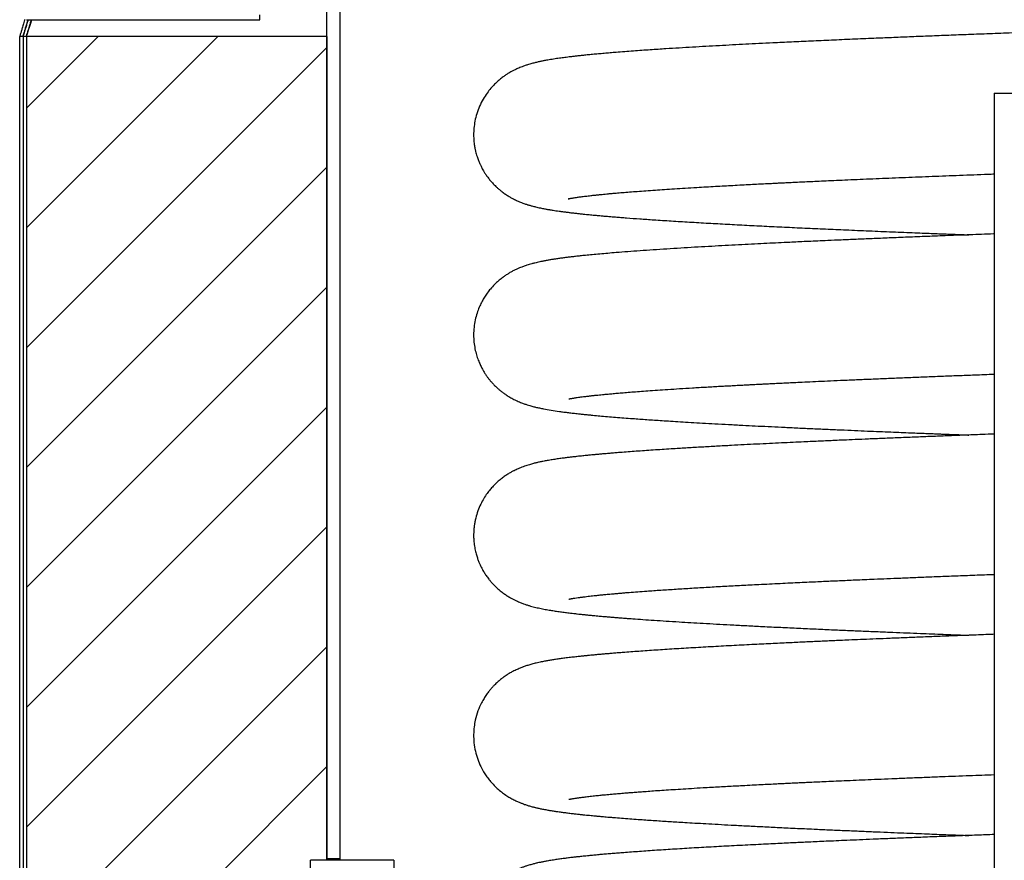
# Model space of a CAD drawing. Units: millimetres. Extents: x 57 to 151, y 49 to 253.
# Drawn here: x 58 to 87, y 121 to 147 of the extents above; entities that cross this region are included whole.
import ezdxf

# ---------------------------------------------------------------- set-up
doc = ezdxf.new("R2010")
doc.units = ezdxf.units.MM
doc.layers.add('BOM', color=7, linetype='Continuous')

msp = doc.modelspace()

# ---------------------------------------------------------------- hatches: boundary and pattern name
at = {"layer": 'BOM'}
h = msp.add_hatch(dxfattribs=at)
h.set_pattern_fill('ANSI31', color=9, scale=0.8, style=0)
h.paths.add_polyline_path([(66.76, 105.118), (66.76, 146.118), (57.76, 146.118), (57.76, 105.118)], flags=0)

# ---------------------------------------------------------------- linework, layer by layer
at = {"color": 2, "linetype": 'Continuous', "lineweight": 25}
for p, q in [((66.76, 121.468), (66.76, 151.093)), ((67.16, 121.468), (67.16, 151.093)), ((57.76, 146.618), (64.76, 146.618)), ((64.76, 146.618), (64.76, 146.768)), ((57.66, 146.118), (57.56, 146.118)), ((57.56, 105.118), (57.56, 146.118)), ((57.66, 146.118), (57.66, 105.118)), ((57.76, 146.118), (57.66, 146.118)), ((66.76, 146.118), (57.76, 146.118)), ((57.76, 146.118), (57.76, 105.118)), ((66.76, 146.118), (66.76, 121.427)), ((86.76, 144.416), (86.76, 73.416)), ((86.76, 144.416), (87.36, 144.416)), ((68.772, 121.427), (66.272, 121.427)), ((66.272, 120.627), (66.272, 121.427)), ((67.16, 121.468), (66.76, 121.468)), ((68.772, 121.427), (68.772, 119.827))]:
    msp.add_line(p, q, dxfattribs=at)
msp.add_ellipse((56.565, 160.618), major_axis=(0, 14.5), ratio=0.305471, start_param=3.403187, end_param=3.405185, dxfattribs=at)
for points, knots in [([(140.995, 148.118), (140.97, 148.118), (140.909, 148.118), (140.804, 148.118), (140.674, 148.118), (140.525, 148.118), (140.307, 148.118), (140.032, 148.118), (139.723, 148.117), (139.448, 148.117), (139.209, 148.117), (138.991, 148.117), (138.786, 148.117), (138.524, 148.117), (138.206, 148.117), (137.841, 148.117), (137.502, 148.117), (137.193, 148.117), (136.895, 148.117), (136.61, 148.117), (136.343, 148.116), (136.111, 148.116), (135.913, 148.116), (135.746, 148.116), (135.607, 148.116), (135.492, 148.116), (135.396, 148.116), (135.317, 148.116), (135.253, 148.116), (135.196, 148.116), (135.135, 148.116), (135.064, 148.116), (134.984, 148.116), (134.915, 148.115), (134.853, 148.114), (134.802, 148.112), (134.751, 148.11), (134.695, 148.106), (134.632, 148.101), (134.566, 148.093), (134.5, 148.084), (134.44, 148.073), (134.388, 148.063), (134.345, 148.053), (134.311, 148.045), (134.289, 148.039), (134.267, 148.034), (134.256, 148.031), (134.25, 148.029), (134.248, 148.027), (134.249, 148.025), (134.259, 148.024), (134.282, 148.024), (134.317, 148.026), (134.362, 148.029), (134.408, 148.031), (134.43, 148.033), (134.424, 148.036), (134.386, 148.039), (134.32, 148.043), (134.244, 148.046), (134.156, 148.048), (134.06, 148.047), (133.963, 148.044), (133.867, 148.039), (133.778, 148.033), (133.701, 148.026), (133.627, 148.018), (133.546, 148.009), (133.458, 147.998), (133.355, 147.983), (133.246, 147.967), (133.138, 147.951), (133.047, 147.938), (132.974, 147.927), (132.914, 147.919), (132.852, 147.91), (132.783, 147.901), (132.713, 147.892), (132.645, 147.884), (132.576, 147.876), (132.491, 147.867), (132.384, 147.857), (132.262, 147.846), (132.145, 147.836), (132.026, 147.827), (131.9, 147.818), (131.769, 147.808), (131.626, 147.799), (131.468, 147.789), (131.292, 147.779), (131.097, 147.768), (130.885, 147.757), (130.652, 147.745), (130.397, 147.732), (130.122, 147.717), (129.827, 147.702), (129.52, 147.686), (129.204, 147.669), (128.887, 147.652), (128.523, 147.633), (128.112, 147.612), (127.657, 147.59), (127.214, 147.569), (126.787, 147.549), (126.375, 147.53), (125.993, 147.514), (125.639, 147.498), (125.312, 147.485), (124.992, 147.471), (124.671, 147.458), (124.345, 147.445), (124.013, 147.432), (123.579, 147.415), (123.038, 147.394), (122.381, 147.368), (121.729, 147.344), (121.083, 147.32), (120.441, 147.296), (119.772, 147.272), (119.065, 147.247), (118.318, 147.221), (117.571, 147.195), (116.828, 147.17), (116.092, 147.146), (115.324, 147.12), (114.526, 147.094), (113.696, 147.067), (112.834, 147.039), (111.94, 147.011), (111.049, 146.982), (110.162, 146.954), (109.283, 146.927), (108.379, 146.899), (107.452, 146.87), (106.508, 146.841), (105.547, 146.811), (104.572, 146.781), (103.577, 146.75), (102.559, 146.719), (101.534, 146.687), (100.515, 146.656), (99.52, 146.625), (98.55, 146.595), (97.613, 146.565), (96.706, 146.537), (95.832, 146.509), (94.984, 146.481), (94.127, 146.454), (93.264, 146.425), (92.398, 146.397), (91.566, 146.369), (90.769, 146.342), (90.006, 146.316), (89.276, 146.29), (88.58, 146.266), (87.892, 146.241), (87.213, 146.216), (86.547, 146.191), (85.92, 146.168), (85.328, 146.145), (84.763, 146.123), (84.216, 146.101), (83.679, 146.079), (83.108, 146.055), (82.505, 146.03), (81.877, 146.002), (81.268, 145.975), (80.684, 145.948), (80.166, 145.923), (79.711, 145.901), (79.308, 145.88), (78.912, 145.859), (78.515, 145.838), (78.115, 145.816), (77.714, 145.793), (77.313, 145.769), (76.972, 145.747), (76.684, 145.728), (76.443, 145.712), (76.195, 145.695), (75.94, 145.677), (75.681, 145.657), (75.451, 145.639), (75.247, 145.622), (75.071, 145.607), (74.897, 145.591), (74.726, 145.576), (74.564, 145.56), (74.417, 145.545), (74.288, 145.531), (74.173, 145.518), (74.072, 145.506), (73.98, 145.495), (73.894, 145.484), (73.811, 145.473), (73.728, 145.462), (73.641, 145.45), (73.553, 145.436), (73.467, 145.423), (73.387, 145.409), (73.32, 145.397), (73.265, 145.387), (73.217, 145.377), (73.171, 145.368), (73.122, 145.357), (73.071, 145.346), (73.018, 145.333), (72.962, 145.32), (72.903, 145.304), (72.841, 145.286), (72.773, 145.266), (72.694, 145.24), (72.615, 145.211), (72.545, 145.183), (72.483, 145.156), (72.428, 145.131), (72.382, 145.109), (72.341, 145.088), (72.297, 145.064), (72.247, 145.036), (72.183, 144.998), (72.106, 144.947), (72.015, 144.883), (71.922, 144.808), (71.818, 144.714), (71.704, 144.597), (71.587, 144.455), (71.469, 144.282), (71.359, 144.08), (71.271, 143.86), (71.208, 143.638), (71.172, 143.423), (71.158, 143.22), (71.162, 143.04), (71.178, 142.89), (71.197, 142.771), (71.224, 142.649), (71.258, 142.528), (71.301, 142.407), (71.342, 142.309), (71.377, 142.234), (71.408, 142.173), (71.439, 142.116), (71.48, 142.046), (71.535, 141.962), (71.59, 141.886), (71.64, 141.822), (71.681, 141.774), (71.726, 141.723), (71.776, 141.671), (71.835, 141.612), (71.902, 141.551), (71.979, 141.487), (72.071, 141.417), (72.169, 141.352), (72.265, 141.294), (72.348, 141.249), (72.417, 141.215), (72.488, 141.182), (72.555, 141.154), (72.633, 141.124), (72.694, 141.102), (72.741, 141.086), (72.78, 141.073), (72.82, 141.061), (72.863, 141.048), (72.91, 141.035), (72.964, 141.021), (73.022, 141.007), (73.089, 140.991), (73.157, 140.976), (73.221, 140.963), (73.278, 140.952), (73.33, 140.942), (73.375, 140.934), (73.414, 140.928), (73.448, 140.922), (73.491, 140.915), (73.551, 140.905), (73.631, 140.893), (73.725, 140.88), (73.827, 140.865), (73.935, 140.852), (74.045, 140.838), (74.156, 140.825), (74.268, 140.812), (74.38, 140.8), (74.486, 140.789), (74.581, 140.78), (74.662, 140.772), (74.734, 140.765), (74.799, 140.759), (74.866, 140.753), (74.945, 140.745), (75.038, 140.737), (75.149, 140.727), (75.276, 140.717), (75.419, 140.705), (75.575, 140.692), (75.812, 140.674), (76.135, 140.65), (76.581, 140.619), (77.075, 140.587), (77.621, 140.554), (78.183, 140.521), (78.757, 140.49), (79.341, 140.459), (79.937, 140.429), (80.543, 140.4), (81.155, 140.371), (81.773, 140.343), (82.306, 140.32), (82.749, 140.301), (83.098, 140.286), (83.446, 140.272), (83.792, 140.257), (84.128, 140.244), (84.445, 140.231), (84.73, 140.22), (84.984, 140.21), (85.206, 140.201), (85.406, 140.193), (85.581, 140.187), (85.737, 140.181), (85.874, 140.175), (85.96, 140.172), (85.999, 140.171)], [0, 0, 0, 0, 0.000565, 0.00137, 0.002365, 0.003503, 0.004737, 0.007282, 0.009747, 0.011763, 0.013596, 0.015304, 0.016935, 0.018529, 0.021709, 0.024837, 0.027841, 0.030676, 0.033344, 0.036468, 0.039374, 0.042057, 0.044502, 0.046701, 0.048653, 0.050369, 0.05186, 0.053268, 0.0544, 0.055347, 0.056451, 0.057815, 0.059406, 0.061234, 0.062259, 0.063205, 0.064071, 0.064859, 0.065667, 0.066669, 0.067841, 0.068923, 0.069823, 0.070725, 0.071376, 0.071721, 0.071941, 0.072232, 0.072666, 0.07311, 0.073643, 0.074697, 0.07598, 0.077491, 0.079226, 0.081036, 0.082869, 0.08453, 0.086052, 0.087464, 0.08884, 0.090194, 0.091544, 0.092947, 0.094532, 0.095888, 0.097076, 0.098435, 0.100014, 0.10182, 0.103712, 0.106166, 0.108437, 0.110477, 0.11221, 0.113385, 0.11491, 0.116694, 0.118373, 0.119963, 0.121558, 0.123124, 0.125778, 0.128198, 0.130403, 0.132533, 0.134609, 0.136859, 0.139281, 0.141875, 0.144813, 0.147946, 0.151277, 0.154814, 0.158568, 0.162551, 0.166523, 0.170661, 0.174736, 0.178706, 0.182568, 0.188106, 0.193383, 0.198391, 0.203127, 0.207593, 0.211793, 0.215372, 0.218735, 0.221956, 0.225191, 0.228443, 0.231715, 0.235007, 0.241094, 0.247249, 0.25347, 0.259079, 0.26474, 0.270571, 0.276659, 0.283002, 0.289602, 0.29543, 0.301444, 0.307646, 0.314035, 0.320611, 0.327375, 0.334327, 0.341465, 0.348021, 0.354727, 0.361583, 0.36859, 0.375747, 0.382922, 0.390244, 0.39771, 0.405322, 0.413153, 0.420844, 0.428378, 0.435754, 0.442973, 0.44991, 0.456694, 0.463327, 0.469807, 0.476986, 0.483969, 0.490756, 0.497346, 0.503739, 0.509936, 0.515936, 0.52174, 0.528006, 0.534026, 0.539798, 0.545324, 0.55065, 0.555958, 0.561266, 0.566576, 0.573252, 0.57993, 0.58661, 0.593225, 0.599674, 0.604683, 0.609586, 0.614547, 0.619718, 0.625098, 0.630688, 0.636487, 0.642497, 0.646144, 0.65002, 0.654145, 0.658519, 0.663143, 0.668017, 0.671441, 0.674978, 0.678629, 0.682393, 0.686142, 0.689618, 0.692813, 0.695586, 0.698195, 0.700655, 0.702965, 0.705198, 0.707611, 0.710072, 0.712715, 0.715507, 0.718089, 0.720361, 0.722018, 0.723474, 0.724939, 0.72648, 0.728096, 0.72979, 0.731465, 0.733216, 0.735045, 0.736974, 0.739112, 0.740797, 0.742389, 0.743767, 0.744932, 0.745884, 0.746612, 0.747264, 0.748042, 0.74895, 0.75014, 0.7515, 0.753015, 0.754539, 0.756047, 0.75768, 0.75951, 0.761517, 0.76359, 0.765553, 0.767402, 0.769136, 0.77069, 0.771952, 0.772947, 0.773721, 0.775025, 0.776086, 0.77698, 0.777705, 0.778162, 0.778719, 0.779474, 0.780436, 0.781616, 0.782175, 0.782775, 0.783417, 0.784103, 0.784834, 0.785726, 0.786882, 0.788313, 0.790024, 0.791463, 0.792787, 0.793944, 0.794937, 0.796957, 0.798664, 0.80006, 0.801152, 0.802192, 0.803316, 0.804525, 0.805953, 0.807497, 0.809327, 0.811488, 0.813982, 0.815927, 0.817724, 0.819317, 0.820706, 0.821892, 0.822882, 0.823884, 0.826001, 0.82848, 0.831319, 0.834339, 0.837322, 0.840247, 0.843114, 0.845923, 0.848675, 0.85127, 0.853374, 0.855212, 0.856786, 0.858106, 0.859501, 0.861125, 0.863136, 0.865413, 0.867957, 0.870768, 0.87379, 0.876815, 0.883878, 0.890844, 0.899011, 0.907042, 0.914938, 0.922499, 0.929928, 0.937198, 0.944306, 0.951252, 0.958036, 0.964657, 0.968295, 0.971881, 0.975417, 0.978902, 0.982269, 0.985367, 0.98819, 0.990536, 0.99265, 0.994534, 0.996187, 0.997608, 0.998907, 1, 1, 1, 1]), ([(57.66, 146.118), (57.661, 146.119), (57.661, 146.122), (57.669, 146.146), (57.682, 146.188), (57.703, 146.255), (57.73, 146.343), (57.764, 146.455), (57.792, 146.547), (57.81, 146.608), (57.813, 146.618)], [0, 0, 0, 0, 0.119436, 0.239001, 0.384689, 0.530435, 0.676123, 0.823948, 0.971833, 1, 1, 1, 1]), ([(57.813, 146.618), (57.805, 146.591), (57.781, 146.512), (57.75, 146.408), (57.717, 146.303), (57.692, 146.221), (57.674, 146.162), (57.662, 146.125), (57.661, 146.12), (57.66, 146.118)], [0, 0, 0, 0, 0.0805658, 0.2325666, 0.3846322, 0.5366318, 0.6910649, 0.8455674, 1, 1, 1, 1]), ([(57.76, 146.118), (57.761, 146.121), (57.763, 146.126), (57.777, 146.171), (57.799, 146.242), (57.832, 146.35), (57.87, 146.472), (57.902, 146.578), (57.914, 146.618)], [0, 0, 0, 0, 0.16905, 0.338101, 0.508627, 0.679154, 0.881213, 1, 1, 1, 1]), ([(57.914, 146.618), (57.905, 146.591), (57.882, 146.512), (57.85, 146.408), (57.818, 146.303), (57.792, 146.221), (57.774, 146.162), (57.762, 146.125), (57.761, 146.12), (57.76, 146.118)], [0, 0, 0, 0, 0.0802314, 0.2322861, 0.3844056, 0.5364592, 0.6909499, 0.8455098, 1, 1, 1, 1]), ([(57.711, 146.611), (57.695, 146.56), (57.664, 146.457), (57.628, 146.336), (57.598, 146.239), (57.576, 146.17), (57.563, 146.126), (57.561, 146.121), (57.56, 146.118)], [0, 0, 0, 0, 0.165087, 0.330256, 0.495342, 0.663532, 0.831811, 1, 1, 1, 1]), ([(73.999, 141.25), (73.999, 141.249), (73.994, 141.248), (74.018, 141.254), (74.05, 141.261), (74.093, 141.269), (74.144, 141.277), (74.196, 141.286), (74.247, 141.294), (74.296, 141.301), (74.35, 141.308), (74.412, 141.316), (74.48, 141.325), (74.555, 141.334), (74.63, 141.343), (74.7, 141.351), (74.761, 141.358), (74.814, 141.363), (74.862, 141.368), (74.908, 141.373), (74.959, 141.378), (75.023, 141.385), (75.102, 141.392), (75.199, 141.402), (75.309, 141.412), (75.448, 141.424), (75.621, 141.439), (75.832, 141.456), (76.066, 141.474), (76.324, 141.493), (76.596, 141.513), (76.882, 141.532), (77.18, 141.552), (77.503, 141.572), (77.822, 141.592), (78.126, 141.609), (78.401, 141.625), (78.664, 141.64), (78.929, 141.654), (79.192, 141.668), (79.449, 141.682), (79.683, 141.694), (79.891, 141.704), (80.072, 141.713), (80.226, 141.721), (80.369, 141.728), (80.517, 141.735), (80.685, 141.743), (80.875, 141.752), (81.089, 141.762), (81.326, 141.773), (81.588, 141.785), (81.88, 141.798), (82.205, 141.813), (82.558, 141.828), (82.93, 141.844), (83.312, 141.86), (83.702, 141.876), (84.227, 141.898), (84.895, 141.925), (85.722, 141.957), (86.345, 141.981), (86.699, 141.994), (86.76, 141.996)], [0, 0, 0, 0, 0.003795, 0.022117, 0.04008, 0.0573, 0.073879, 0.09007, 0.100762, 0.111509, 0.122865, 0.134859, 0.147489, 0.160758, 0.173643, 0.184347, 0.193544, 0.201233, 0.207487, 0.213739, 0.22054, 0.227891, 0.238895, 0.250939, 0.264023, 0.278019, 0.29902, 0.32118, 0.344499, 0.368977, 0.394614, 0.418432, 0.443171, 0.468831, 0.495412, 0.516452, 0.536254, 0.554748, 0.571932, 0.590681, 0.607573, 0.622607, 0.635782, 0.647099, 0.656556, 0.664413, 0.67328, 0.683367, 0.694673, 0.707198, 0.720942, 0.735907, 0.752091, 0.770354, 0.789939, 0.810035, 0.830216, 0.850481, 0.87083, 0.910711, 0.950911, 0.991429, 1, 1, 1, 1]), ([(86.76, 140.199), (86.752, 140.199), (86.504, 140.19), (86.039, 140.172), (85.376, 140.147), (84.755, 140.122), (84.17, 140.099), (83.62, 140.077), (83.105, 140.055), (82.627, 140.035), (82.184, 140.016), (81.802, 139.999), (81.475, 139.984), (81.197, 139.972), (80.938, 139.96), (80.695, 139.948), (80.424, 139.935), (80.114, 139.92), (79.756, 139.903), (79.381, 139.884), (78.99, 139.864), (78.591, 139.842), (78.184, 139.82), (77.773, 139.796), (77.358, 139.771), (76.943, 139.745), (76.535, 139.719), (76.144, 139.691), (75.776, 139.664), (75.456, 139.639), (75.178, 139.616), (74.939, 139.595), (74.716, 139.575), (74.523, 139.556), (74.358, 139.539), (74.218, 139.523), (74.088, 139.508), (73.967, 139.494), (73.849, 139.479), (73.733, 139.463), (73.623, 139.447), (73.516, 139.431), (73.414, 139.414), (73.312, 139.396), (73.22, 139.378), (73.141, 139.361), (73.068, 139.345), (72.988, 139.326), (72.906, 139.305), (72.829, 139.283), (72.763, 139.262), (72.706, 139.244), (72.655, 139.226), (72.599, 139.204), (72.531, 139.177), (72.451, 139.142), (72.365, 139.101), (72.275, 139.053), (72.187, 139), (72.099, 138.943), (72.005, 138.875), (71.899, 138.789), (71.782, 138.68), (71.669, 138.557), (71.57, 138.43), (71.487, 138.308), (71.413, 138.18), (71.341, 138.035), (71.274, 137.866), (71.216, 137.669), (71.175, 137.454), (71.157, 137.231), (71.163, 137.011), (71.189, 136.806), (71.23, 136.622), (71.281, 136.457), (71.337, 136.318), (71.393, 136.2), (71.446, 136.104), (71.498, 136.017), (71.552, 135.938), (71.606, 135.865), (71.663, 135.794), (71.723, 135.725), (71.783, 135.662), (71.841, 135.607), (71.899, 135.554), (71.966, 135.497), (72.046, 135.436), (72.14, 135.371), (72.227, 135.316), (72.304, 135.273), (72.371, 135.238), (72.436, 135.206), (72.501, 135.177), (72.582, 135.143), (72.67, 135.11), (72.765, 135.078), (72.84, 135.055), (72.904, 135.037), (72.963, 135.021), (73.04, 135.002), (73.135, 134.981), (73.288, 134.949), (73.482, 134.915), (73.686, 134.885), (73.861, 134.861), (74, 134.843), (74.146, 134.826), (74.285, 134.81), (74.412, 134.797), (74.523, 134.785), (74.63, 134.775), (74.767, 134.762), (74.943, 134.745), (75.168, 134.726), (75.408, 134.706), (75.662, 134.686), (75.905, 134.667), (76.136, 134.65), (76.352, 134.635), (76.576, 134.62), (76.812, 134.604), (77.071, 134.588), (77.359, 134.57), (77.677, 134.551), (78.023, 134.531), (78.396, 134.51), (78.799, 134.488), (79.201, 134.467), (79.597, 134.446), (79.983, 134.427), (80.39, 134.407), (80.82, 134.387), (81.269, 134.366), (81.718, 134.346), (82.154, 134.327), (82.564, 134.309), (82.952, 134.292), (83.315, 134.277), (83.653, 134.263), (83.963, 134.25), (84.241, 134.239), (84.486, 134.229), (84.698, 134.221), (84.883, 134.214), (85.041, 134.208), (85.176, 134.202), (85.302, 134.197), (85.454, 134.191), (85.649, 134.184), (85.839, 134.177), (85.96, 134.172), (86, 134.171)], [0, 0, 0, 0, 0.000492, 0.014272, 0.027486, 0.040133, 0.052213, 0.063931, 0.075061, 0.085603, 0.095557, 0.104924, 0.11187, 0.118454, 0.124674, 0.130531, 0.136152, 0.144655, 0.15382, 0.163648, 0.17414, 0.185289, 0.196849, 0.209012, 0.221776, 0.235143, 0.249055, 0.262963, 0.276733, 0.290366, 0.300982, 0.311514, 0.321895, 0.331801, 0.339597, 0.34704, 0.354129, 0.360936, 0.367825, 0.374851, 0.3822, 0.3885, 0.395394, 0.402525, 0.409267, 0.414282, 0.41914, 0.424321, 0.429901, 0.434641, 0.43869, 0.442038, 0.444687, 0.447234, 0.450181, 0.453535, 0.457231, 0.460714, 0.463868, 0.466704, 0.469402, 0.472473, 0.475952, 0.479831, 0.482981, 0.486002, 0.488744, 0.491545, 0.494831, 0.498489, 0.502397, 0.506494, 0.510513, 0.514229, 0.517654, 0.520704, 0.523595, 0.525972, 0.527997, 0.529929, 0.531757, 0.533469, 0.535056, 0.537049, 0.538757, 0.540231, 0.542069, 0.544433, 0.547123, 0.550288, 0.553932, 0.555817, 0.557821, 0.560157, 0.562916, 0.566111, 0.571722, 0.576708, 0.581062, 0.585027, 0.588738, 0.592197, 0.600083, 0.608406, 0.623886, 0.639761, 0.64779, 0.655893, 0.66407, 0.67222, 0.678211, 0.683776, 0.688917, 0.693841, 0.70331, 0.71325, 0.723506, 0.733682, 0.743757, 0.751603, 0.759387, 0.767111, 0.775061, 0.783449, 0.792826, 0.802696, 0.81306, 0.823917, 0.835268, 0.847112, 0.856764, 0.86672, 0.876981, 0.887545, 0.898414, 0.909243, 0.919134, 0.928363, 0.936931, 0.944838, 0.952084, 0.958668, 0.964592, 0.969562, 0.973947, 0.977747, 0.980963, 0.983594, 0.985949, 0.988618, 0.992825, 0.997655, 1, 1, 1, 1]), ([(74.014, 135.253), (74.014, 135.253), (74.012, 135.253), (74.021, 135.255), (74.034, 135.257), (74.051, 135.261), (74.068, 135.264), (74.091, 135.268), (74.121, 135.274), (74.16, 135.28), (74.209, 135.288), (74.269, 135.297), (74.336, 135.306), (74.41, 135.316), (74.481, 135.325), (74.547, 135.333), (74.606, 135.34), (74.657, 135.346), (74.7, 135.351), (74.738, 135.355), (74.774, 135.359), (74.823, 135.364), (74.889, 135.371), (74.974, 135.38), (75.077, 135.39), (75.198, 135.401), (75.341, 135.414), (75.505, 135.429), (75.692, 135.445), (75.901, 135.461), (76.133, 135.479), (76.387, 135.498), (76.671, 135.518), (76.986, 135.539), (77.335, 135.562), (77.652, 135.581), (77.923, 135.598), (78.135, 135.61), (78.344, 135.622), (78.544, 135.633), (78.731, 135.643), (78.915, 135.653), (79.092, 135.663), (79.261, 135.672), (79.406, 135.679), (79.529, 135.686), (79.639, 135.691), (79.747, 135.697), (79.867, 135.703), (80.001, 135.71), (80.152, 135.717), (80.32, 135.725), (80.506, 135.734), (80.71, 135.744), (80.954, 135.756), (81.244, 135.769), (81.584, 135.785), (81.957, 135.802), (82.364, 135.82), (82.794, 135.838), (83.243, 135.857), (83.708, 135.877), (84.191, 135.896), (84.682, 135.916), (85.175, 135.936), (85.669, 135.955), (86.195, 135.975), (86.562, 135.989), (86.76, 135.996)], [0, 0, 0, 0, 0.002686, 0.016592, 0.029539, 0.038163, 0.046068, 0.054324, 0.06407, 0.075883, 0.089282, 0.102593, 0.119033, 0.133881, 0.147135, 0.158789, 0.168369, 0.176489, 0.183147, 0.188383, 0.193535, 0.199254, 0.209388, 0.220925, 0.233864, 0.249287, 0.266321, 0.284982, 0.305328, 0.327367, 0.349797, 0.373747, 0.399216, 0.426206, 0.454717, 0.484749, 0.500336, 0.516271, 0.531549, 0.545707, 0.558743, 0.570657, 0.583473, 0.594673, 0.604256, 0.612222, 0.618572, 0.62544, 0.632905, 0.641327, 0.650706, 0.661043, 0.672338, 0.684591, 0.697802, 0.715769, 0.735251, 0.756247, 0.778758, 0.802784, 0.825942, 0.850352, 0.875364, 0.900045, 0.924388, 0.948393, 0.97206, 1, 1, 1, 1]), ([(86.76, 134.199), (86.637, 134.195), (86.333, 134.183), (85.864, 134.165), (85.359, 134.146), (84.885, 134.128), (84.404, 134.108), (83.92, 134.089), (83.44, 134.069), (83.002, 134.051), (82.606, 134.034), (82.271, 134.02), (81.992, 134.007), (81.758, 133.997), (81.531, 133.987), (81.296, 133.976), (81.027, 133.964), (80.721, 133.95), (80.378, 133.933), (80.015, 133.916), (79.64, 133.897), (79.26, 133.878), (78.857, 133.856), (78.436, 133.834), (77.998, 133.809), (77.567, 133.784), (77.097, 133.755), (76.599, 133.723), (76.087, 133.688), (75.714, 133.66), (75.461, 133.64), (75.312, 133.627), (75.167, 133.615), (75.029, 133.603), (74.903, 133.592), (74.795, 133.582), (74.706, 133.574), (74.633, 133.566), (74.567, 133.56), (74.499, 133.553), (74.426, 133.546), (74.347, 133.537), (74.258, 133.528), (74.158, 133.516), (74.047, 133.503), (73.93, 133.489), (73.827, 133.476), (73.738, 133.463), (73.665, 133.453), (73.59, 133.442), (73.516, 133.43), (73.441, 133.418), (73.37, 133.406), (73.302, 133.394), (73.24, 133.382), (73.182, 133.37), (73.129, 133.359), (73.078, 133.348), (73.028, 133.336), (72.978, 133.324), (72.924, 133.31), (72.863, 133.293), (72.794, 133.272), (72.72, 133.249), (72.645, 133.222), (72.572, 133.194), (72.502, 133.165), (72.437, 133.135), (72.372, 133.104), (72.296, 133.064), (72.205, 133.012), (72.105, 132.948), (72.003, 132.873), (71.903, 132.792), (71.809, 132.705), (71.721, 132.614), (71.63, 132.508), (71.535, 132.381), (71.437, 132.227), (71.345, 132.046), (71.266, 131.844), (71.216, 131.662), (71.187, 131.513), (71.172, 131.403), (71.164, 131.299), (71.16, 131.199), (71.161, 131.091), (71.169, 130.957), (71.19, 130.805), (71.223, 130.653), (71.26, 130.524), (71.298, 130.416), (71.344, 130.302), (71.402, 130.182), (71.469, 130.063), (71.527, 129.974), (71.576, 129.905), (71.621, 129.846), (71.676, 129.779), (71.739, 129.708), (71.811, 129.635), (71.892, 129.56), (71.986, 129.481), (72.089, 129.405), (72.196, 129.335), (72.286, 129.282), (72.367, 129.239), (72.442, 129.203), (72.505, 129.175), (72.56, 129.152), (72.61, 129.132), (72.67, 129.11), (72.742, 129.085), (72.826, 129.059), (72.909, 129.035), (72.986, 129.015), (73.062, 128.997), (73.141, 128.979), (73.222, 128.963), (73.304, 128.947), (73.384, 128.933), (73.46, 128.92), (73.533, 128.908), (73.607, 128.897), (73.682, 128.886), (73.759, 128.875), (73.835, 128.864), (73.91, 128.855), (73.986, 128.845), (74.068, 128.835), (74.162, 128.824), (74.26, 128.813), (74.361, 128.802), (74.463, 128.792), (74.572, 128.781), (74.68, 128.77), (74.783, 128.76), (74.875, 128.752), (74.956, 128.744), (75.025, 128.738), (75.084, 128.733), (75.136, 128.729), (75.186, 128.724), (75.24, 128.72), (75.3, 128.715), (75.381, 128.708), (75.485, 128.7), (75.618, 128.689), (75.766, 128.678), (75.97, 128.662), (76.235, 128.643), (76.569, 128.62), (76.929, 128.597), (77.295, 128.574), (77.666, 128.551), (78.039, 128.53), (78.434, 128.508), (78.852, 128.485), (79.292, 128.462), (79.772, 128.437), (80.285, 128.412), (80.823, 128.387), (81.352, 128.362), (81.863, 128.339), (82.353, 128.318), (82.822, 128.298), (83.276, 128.279), (83.714, 128.261), (84.135, 128.244), (84.527, 128.228), (84.89, 128.213), (85.222, 128.2), (85.529, 128.189), (85.785, 128.179), (85.939, 128.173), (85.999, 128.171)], [0, 0, 0, 0, 0.007149, 0.017701, 0.027792, 0.037422, 0.046591, 0.057594, 0.06785, 0.077359, 0.08612, 0.094134, 0.099906, 0.105217, 0.110284, 0.115791, 0.121786, 0.129542, 0.137986, 0.14712, 0.156898, 0.166965, 0.177246, 0.189636, 0.202324, 0.215309, 0.228592, 0.24669, 0.264874, 0.283096, 0.289241, 0.29539, 0.301543, 0.307701, 0.313469, 0.318478, 0.322725, 0.326041, 0.329009, 0.33231, 0.335964, 0.339972, 0.344334, 0.349929, 0.356023, 0.362639, 0.369783, 0.374102, 0.378595, 0.38326, 0.388099, 0.393112, 0.398205, 0.4029, 0.407527, 0.41159, 0.415137, 0.418584, 0.422032, 0.425215, 0.428551, 0.432144, 0.435997, 0.440113, 0.44432, 0.448152, 0.451585, 0.454622, 0.457278, 0.459993, 0.462996, 0.466274, 0.469413, 0.472719, 0.475647, 0.478211, 0.480847, 0.483887, 0.48731, 0.491079, 0.495133, 0.499257, 0.501317, 0.503359, 0.505231, 0.506892, 0.50867, 0.510882, 0.513976, 0.516815, 0.519245, 0.521319, 0.523206, 0.526098, 0.528618, 0.530707, 0.531965, 0.53337, 0.535227, 0.537558, 0.539774, 0.54231, 0.545175, 0.548246, 0.551076, 0.554654, 0.557863, 0.560779, 0.563402, 0.565735, 0.568112, 0.570839, 0.57515, 0.580102, 0.585157, 0.590091, 0.595212, 0.600647, 0.606394, 0.612029, 0.617488, 0.622494, 0.627195, 0.63196, 0.636809, 0.641652, 0.646267, 0.650644, 0.654864, 0.659517, 0.664723, 0.67048, 0.67539, 0.680641, 0.686218, 0.691552, 0.69634, 0.700582, 0.704182, 0.707267, 0.709836, 0.711914, 0.714004, 0.716317, 0.718852, 0.721609, 0.726391, 0.73172, 0.737597, 0.743807, 0.755188, 0.766942, 0.779071, 0.791573, 0.802475, 0.813646, 0.825086, 0.836795, 0.848773, 0.860882, 0.874677, 0.887901, 0.900554, 0.912635, 0.923588, 0.934025, 0.943947, 0.953354, 0.962246, 0.970601, 0.977906, 0.984648, 0.990826, 0.996442, 1, 1, 1, 1]), ([(74.011, 129.252), (74.011, 129.252), (74.011, 129.252), (74.016, 129.254), (74.024, 129.255), (74.037, 129.258), (74.055, 129.262), (74.08, 129.266), (74.112, 129.272), (74.151, 129.279), (74.209, 129.288), (74.287, 129.299), (74.389, 129.313), (74.49, 129.326), (74.587, 129.338), (74.677, 129.348), (74.764, 129.358), (74.845, 129.367), (74.917, 129.374), (74.978, 129.38), (75.033, 129.386), (75.092, 129.391), (75.162, 129.398), (75.245, 129.406), (75.344, 129.415), (75.453, 129.424), (75.571, 129.434), (75.694, 129.445), (75.86, 129.458), (76.075, 129.475), (76.389, 129.498), (76.768, 129.525), (77.219, 129.554), (77.691, 129.584), (78.177, 129.613), (78.675, 129.641), (79.182, 129.668), (79.634, 129.691), (80.022, 129.711), (80.338, 129.726), (80.642, 129.741), (80.931, 129.755), (81.205, 129.768), (81.461, 129.779), (81.693, 129.79), (81.91, 129.8), (82.125, 129.809), (82.355, 129.819), (82.605, 129.83), (82.877, 129.842), (83.191, 129.855), (83.553, 129.87), (83.966, 129.887), (84.414, 129.905), (84.898, 129.925), (85.414, 129.945), (85.965, 129.966), (86.415, 129.983), (86.687, 129.994), (86.76, 129.996)], [0, 0, 0, 0, 0.007059, 0.014522, 0.021976, 0.02976, 0.038636, 0.048632, 0.059751, 0.07184, 0.08375, 0.107373, 0.129185, 0.149182, 0.164839, 0.179195, 0.192319, 0.204213, 0.214876, 0.222389, 0.229147, 0.236404, 0.245119, 0.255293, 0.266926, 0.27986, 0.292996, 0.306123, 0.319241, 0.344982, 0.370688, 0.40856, 0.446348, 0.483535, 0.519773, 0.555061, 0.589398, 0.622783, 0.643235, 0.662866, 0.681276, 0.698468, 0.714439, 0.72919, 0.742721, 0.754091, 0.765787, 0.778445, 0.792066, 0.80665, 0.822196, 0.842123, 0.863437, 0.886137, 0.910226, 0.935701, 0.962072, 0.989783, 1, 1, 1, 1]), ([(86.76, 128.199), (86.7, 128.197), (86.444, 128.187), (86.01, 128.171), (85.466, 128.15), (84.946, 128.13), (84.45, 128.11), (83.977, 128.091), (83.539, 128.073), (83.132, 128.056), (82.757, 128.04), (82.434, 128.027), (82.159, 128.015), (81.926, 128.004), (81.71, 127.995), (81.511, 127.986), (81.323, 127.977), (81.132, 127.969), (80.926, 127.959), (80.699, 127.948), (80.456, 127.937), (80.197, 127.924), (79.923, 127.911), (79.636, 127.897), (79.339, 127.882), (78.927, 127.86), (78.412, 127.833), (77.811, 127.798), (77.233, 127.764), (76.683, 127.729), (76.166, 127.693), (75.79, 127.665), (75.536, 127.646), (75.387, 127.634), (75.242, 127.622), (75.102, 127.61), (74.97, 127.598), (74.848, 127.587), (74.748, 127.578), (74.669, 127.57), (74.606, 127.564), (74.549, 127.558), (74.498, 127.553), (74.45, 127.548), (74.403, 127.543), (74.35, 127.538), (74.289, 127.531), (74.219, 127.523), (74.142, 127.514), (74.06, 127.505), (73.977, 127.495), (73.898, 127.485), (73.798, 127.472), (73.683, 127.456), (73.553, 127.437), (73.452, 127.42), (73.375, 127.407), (73.318, 127.397), (73.255, 127.385), (73.186, 127.371), (73.113, 127.355), (73.041, 127.339), (72.972, 127.322), (72.908, 127.305), (72.847, 127.288), (72.788, 127.27), (72.731, 127.252), (72.682, 127.235), (72.641, 127.22), (72.602, 127.206), (72.551, 127.185), (72.493, 127.161), (72.431, 127.133), (72.372, 127.104), (72.314, 127.074), (72.256, 127.042), (72.193, 127.004), (72.133, 126.965), (72.081, 126.93), (72.035, 126.897), (71.99, 126.862), (71.947, 126.827), (71.9, 126.788), (71.854, 126.747), (71.803, 126.699), (71.747, 126.641), (71.686, 126.574), (71.618, 126.493), (71.545, 126.395), (71.469, 126.278), (71.378, 126.117), (71.283, 125.9), (71.211, 125.655), (71.171, 125.417), (71.156, 125.189), (71.167, 124.944), (71.209, 124.694), (71.279, 124.457), (71.364, 124.253), (71.456, 124.084), (71.539, 123.955), (71.624, 123.841), (71.722, 123.725), (71.836, 123.609), (71.964, 123.498), (72.092, 123.402), (72.219, 123.32), (72.342, 123.252), (72.452, 123.198), (72.539, 123.16), (72.62, 123.128), (72.687, 123.104), (72.74, 123.086), (72.787, 123.071), (72.836, 123.056), (72.889, 123.041), (72.938, 123.028), (72.982, 123.017), (73.021, 123.007), (73.066, 122.996), (73.115, 122.985), (73.17, 122.973), (73.227, 122.962), (73.289, 122.95), (73.351, 122.939), (73.411, 122.928), (73.464, 122.919), (73.516, 122.911), (73.571, 122.902), (73.629, 122.893), (73.688, 122.885), (73.75, 122.876), (73.813, 122.867), (73.899, 122.856), (74.008, 122.842), (74.14, 122.827), (74.264, 122.813), (74.38, 122.8), (74.486, 122.789), (74.585, 122.779), (74.674, 122.771), (74.754, 122.763), (74.822, 122.757), (74.882, 122.751), (74.941, 122.746), (75.01, 122.74), (75.091, 122.732), (75.185, 122.724), (75.291, 122.715), (75.447, 122.703), (75.65, 122.687), (75.898, 122.668), (76.139, 122.65), (76.371, 122.634), (76.593, 122.619), (76.813, 122.604), (77.031, 122.59), (77.254, 122.576), (77.504, 122.561), (77.793, 122.544), (78.126, 122.525), (78.49, 122.505), (78.885, 122.483), (79.312, 122.461), (79.771, 122.438), (80.264, 122.413), (80.794, 122.388), (81.309, 122.364), (81.799, 122.342), (82.248, 122.323), (82.694, 122.303), (83.129, 122.285), (83.547, 122.267), (83.947, 122.251), (84.316, 122.236), (84.653, 122.223), (84.959, 122.211), (85.235, 122.2), (85.48, 122.19), (85.694, 122.182), (85.864, 122.176), (85.962, 122.172), (86, 122.171)], [0, 0, 0, 0, 0.003491, 0.014808, 0.025639, 0.035983, 0.046421, 0.056311, 0.065653, 0.074447, 0.082692, 0.090389, 0.096052, 0.101377, 0.106362, 0.11101, 0.115318, 0.119603, 0.12464, 0.130153, 0.136142, 0.142607, 0.149547, 0.156963, 0.164853, 0.17298, 0.190237, 0.207804, 0.225681, 0.243856, 0.262038, 0.280114, 0.286177, 0.292228, 0.298267, 0.304294, 0.31027, 0.315838, 0.320912, 0.324208, 0.327257, 0.330057, 0.332608, 0.334912, 0.337188, 0.339874, 0.342984, 0.346696, 0.350872, 0.355512, 0.360273, 0.364909, 0.369421, 0.378072, 0.386284, 0.394341, 0.398098, 0.401896, 0.406091, 0.410737, 0.415837, 0.420847, 0.425527, 0.429768, 0.43357, 0.43706, 0.44038, 0.44353, 0.445188, 0.447036, 0.449329, 0.452072, 0.454545, 0.457253, 0.45967, 0.461649, 0.463828, 0.465732, 0.467432, 0.46893, 0.470224, 0.471894, 0.473101, 0.47436, 0.475786, 0.477377, 0.479132, 0.481047, 0.483475, 0.486103, 0.488973, 0.493742, 0.498968, 0.502657, 0.506711, 0.511118, 0.515712, 0.520201, 0.524781, 0.528027, 0.530936, 0.533756, 0.536599, 0.540411, 0.544288, 0.548283, 0.552397, 0.55663, 0.560955, 0.565301, 0.569114, 0.572306, 0.575008, 0.577658, 0.58064, 0.583956, 0.587604, 0.589883, 0.592554, 0.595624, 0.599094, 0.602962, 0.607042, 0.610788, 0.615413, 0.619317, 0.622524, 0.625893, 0.629882, 0.633449, 0.637385, 0.641347, 0.64518, 0.648884, 0.656827, 0.66411, 0.670733, 0.676701, 0.682099, 0.686886, 0.691165, 0.694935, 0.698197, 0.70055, 0.70317, 0.706269, 0.709849, 0.713908, 0.718446, 0.723464, 0.733328, 0.742911, 0.752163, 0.760144, 0.767862, 0.775317, 0.782509, 0.789521, 0.79685, 0.806174, 0.816075, 0.826553, 0.837608, 0.849239, 0.861224, 0.873765, 0.886861, 0.900513, 0.910732, 0.921198, 0.931253, 0.940674, 0.949862, 0.958353, 0.966147, 0.973069, 0.97933, 0.984931, 0.989871, 0.994151, 0.997771, 1, 1, 1, 1]), ([(74.011, 123.252), (74.011, 123.252), (74.012, 123.253), (74.02, 123.255), (74.032, 123.257), (74.049, 123.26), (74.072, 123.265), (74.101, 123.27), (74.136, 123.276), (74.176, 123.283), (74.22, 123.289), (74.264, 123.296), (74.31, 123.302), (74.358, 123.309), (74.412, 123.316), (74.471, 123.324), (74.538, 123.332), (74.613, 123.341), (74.696, 123.35), (74.78, 123.36), (74.862, 123.368), (74.94, 123.376), (75.013, 123.384), (75.082, 123.39), (75.148, 123.397), (75.214, 123.403), (75.282, 123.409), (75.354, 123.416), (75.432, 123.422), (75.516, 123.43), (75.602, 123.437), (75.703, 123.445), (75.825, 123.455), (75.973, 123.467), (76.143, 123.48), (76.337, 123.494), (76.557, 123.51), (76.801, 123.527), (77.07, 123.545), (77.363, 123.563), (77.688, 123.584), (77.999, 123.602), (78.282, 123.618), (78.524, 123.632), (78.761, 123.645), (78.989, 123.657), (79.235, 123.671), (79.495, 123.684), (79.765, 123.698), (80.011, 123.71), (80.219, 123.721), (80.391, 123.729), (80.53, 123.736), (80.649, 123.741), (80.751, 123.746), (80.864, 123.752), (81.007, 123.758), (81.195, 123.767), (81.415, 123.777), (81.666, 123.789), (81.952, 123.801), (82.272, 123.816), (82.616, 123.831), (82.985, 123.846), (83.376, 123.863), (83.8, 123.881), (84.249, 123.899), (84.711, 123.917), (85.298, 123.941), (85.976, 123.967), (86.512, 123.987), (86.76, 123.996)], [0, 0, 0, 0, 0.009844, 0.01977, 0.028908, 0.037892, 0.047991, 0.05826, 0.069498, 0.081437, 0.092776, 0.103344, 0.11314, 0.123873, 0.133942, 0.144767, 0.156453, 0.169, 0.182159, 0.195038, 0.206731, 0.217235, 0.227245, 0.235894, 0.244069, 0.252201, 0.260289, 0.268334, 0.27776, 0.287126, 0.29643, 0.306222, 0.31943, 0.334328, 0.350915, 0.369193, 0.389163, 0.410825, 0.433081, 0.456879, 0.482222, 0.509108, 0.526792, 0.544175, 0.560641, 0.57619, 0.590823, 0.61003, 0.627385, 0.642888, 0.656539, 0.666124, 0.674523, 0.681736, 0.687762, 0.692669, 0.701976, 0.71296, 0.725622, 0.73996, 0.755976, 0.77367, 0.793042, 0.812273, 0.832915, 0.854968, 0.878251, 0.901521, 0.924543, 0.965032, 1, 1, 1, 1]), ([(86.76, 122.199), (86.588, 122.193), (86.216, 122.179), (85.665, 122.158), (85.101, 122.136), (84.563, 122.115), (84.052, 122.094), (83.576, 122.075), (83.135, 122.057), (82.729, 122.039), (82.361, 122.023), (82.029, 122.009), (81.732, 121.996), (81.46, 121.984), (81.214, 121.972), (80.987, 121.962), (80.762, 121.951), (80.524, 121.94), (80.265, 121.928), (79.986, 121.914), (79.688, 121.899), (79.371, 121.883), (78.945, 121.861), (78.425, 121.833), (77.829, 121.8), (77.255, 121.765), (76.706, 121.73), (76.187, 121.695), (75.801, 121.666), (75.528, 121.645), (75.354, 121.631), (75.186, 121.617), (75.024, 121.603), (74.869, 121.589), (74.733, 121.576), (74.618, 121.565), (74.524, 121.556), (74.441, 121.547), (74.368, 121.539), (74.304, 121.533), (74.246, 121.526), (74.189, 121.52), (74.13, 121.513), (74.067, 121.506), (74, 121.498), (73.934, 121.489), (73.869, 121.481), (73.805, 121.473), (73.736, 121.463), (73.663, 121.453), (73.587, 121.441), (73.51, 121.43), (73.436, 121.417), (73.369, 121.406), (73.31, 121.395), (73.259, 121.385), (73.21, 121.376), (73.15, 121.363), (73.074, 121.347), (72.982, 121.325), (72.875, 121.296), (72.774, 121.266), (72.676, 121.234), (72.587, 121.2), (72.499, 121.164), (72.402, 121.119), (72.3, 121.067), (72.185, 121.001), (72.053, 120.912), (71.931, 120.816), (71.831, 120.727), (71.746, 120.64), (71.671, 120.556), (71.592, 120.459), (71.516, 120.353), (71.444, 120.236), (71.384, 120.123), (71.335, 120.017), (71.295, 119.919), (71.267, 119.836), (71.243, 119.759), (71.218, 119.666), (71.192, 119.544), (71.17, 119.389), (71.159, 119.258), (71.162, 119.18), (71.162, 119.162)], [0, 0, 0, 0, 0.019751, 0.042722, 0.064682, 0.086868, 0.107916, 0.127827, 0.1466, 0.164235, 0.180732, 0.195243, 0.208743, 0.22123, 0.232704, 0.243166, 0.253455, 0.264909, 0.277588, 0.29149, 0.306618, 0.32297, 0.340548, 0.374238, 0.408539, 0.443452, 0.478979, 0.514903, 0.550647, 0.564633, 0.578587, 0.592509, 0.606399, 0.620258, 0.633763, 0.643775, 0.652918, 0.661192, 0.668595, 0.675128, 0.680929, 0.686731, 0.69307, 0.699946, 0.70736, 0.715585, 0.7223, 0.729727, 0.737866, 0.746718, 0.756285, 0.766548, 0.776356, 0.78584, 0.793954, 0.800699, 0.806987, 0.813587, 0.824903, 0.837062, 0.850125, 0.864054, 0.873302, 0.882326, 0.891217, 0.898436, 0.90635, 0.914857, 0.923704, 0.930612, 0.936633, 0.941778, 0.946082, 0.949812, 0.955524, 0.960625, 0.965132, 0.969781, 0.973631, 0.976712, 0.979182, 0.982081, 0.986577, 0.991952, 0.99809, 1, 1, 1, 1]), ([(66.761, 121.427), (66.761, 121.436), (66.76, 121.463), (66.76, 121.466), (66.76, 121.468)], [0, 0, 0, 0, 0.335947, 1, 1, 1, 1]), ([(67.161, 121.427), (67.161, 121.436), (67.16, 121.463), (67.16, 121.466), (67.16, 121.468)], [0, 0, 0, 0, 0.336129, 1, 1, 1, 1])]:
    msp.add_open_spline(points, degree=3, knots=knots, dxfattribs=at)

doc.saveas('drawing.dxf')
